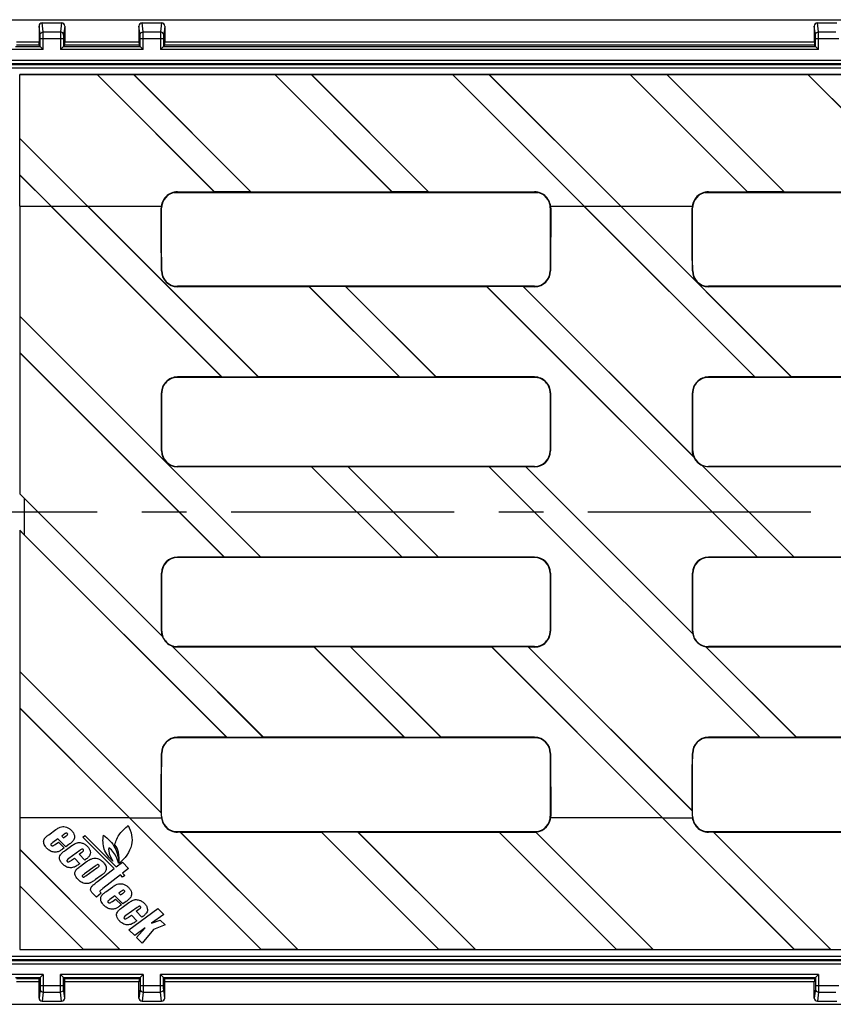
# Model space of a CAD drawing. Units: millimetres. Extents: x 0 to 1680, y 0 to 1188.
# Drawn here: x 620 to 746, y 575 to 728 of the extents above; entities that cross this region are included whole.
import ezdxf

# ---------------------------------------------------------------- set-up
doc = ezdxf.new("R2010")
doc.units = ezdxf.units.MM
doc.header["$LTSCALE"] = 92.4
doc.linetypes.add('CENTER', pattern=[0.6, 0.375, -0.075, 0.075, -0.075])
doc.layers.get('0').update_dxf_attribs({"linetype": 'CONTINUOUS'})
doc.layers.add('02___PRT_ALL_AXES', color=7, linetype='CONTINUOUS')
doc.layers.add('06___PRT_ALL_SURFS', color=7, linetype='CONTINUOUS')

msp = doc.modelspace()

# ---------------------------------------------------------------- linework, layer by layer
at = {"color": 7, "linetype": 'Continuous'}
for p, q in [((120.13, 728), (1118.8, 728)), ((622.97, 727.02), (622.97, 724.52)), ((623.47, 727.52), (626.47, 727.52)), ((626.97, 727.02), (626.97, 724.52)), ((638.5, 727.02), (638.5, 724.52)), ((639, 727.52), (642, 727.52)), ((642.5, 727.02), (642.5, 724.52)), ((743.43, 727.02), (743.43, 724.52)), ((743.93, 727.52), (746.93, 727.52)), ((619.3, 723.85), (623.14, 723.85)), ((622.97, 724.02), (619.46, 724.02)), ((623.14, 723.85), (622.97, 724.02)), ((623.14, 723.85), (623.14, 725.1)), ((623.64, 723.35), (623.14, 723.85)), ((626.8, 723.85), (626.3, 723.35)), ((626.8, 725.1), (626.8, 723.85)), ((626.8, 723.85), (626.96, 724.02)), ((626.8, 723.85), (638.67, 723.85)), ((638.51, 724.02), (626.96, 724.02)), ((638.67, 723.85), (638.51, 724.02)), ((638.67, 723.85), (638.67, 725.1)), ((639.17, 723.35), (638.67, 723.85)), ((642.33, 723.85), (641.83, 723.35)), ((642.33, 725.1), (642.33, 723.85)), ((642.33, 723.85), (642.5, 724.02)), ((642.33, 723.85), (743.6, 723.85)), ((743.44, 724.02), (642.5, 724.02)), ((743.6, 723.85), (743.44, 724.02)), ((743.6, 723.85), (743.6, 725.1)), ((744.1, 723.35), (743.6, 723.85)), ((120.24, 721.19), (1118.69, 721.19)), ((398.19, 721.03), (840.74, 721.03)), ((619.97, 719.5), (620.01, 719.46)), ((619.97, 719.5), (1116.05, 719.5)), ((620.01, 709.53), (620.01, 719.46)), ((631.99, 719.46), (620.01, 719.46)), ((632, 719.48), (631.99, 719.46)), ((650.2, 701.25), (631.99, 719.46)), ((637.65, 719.48), (632, 719.48)), ((650.24, 701.24), (632, 719.48)), ((637.69, 719.46), (637.65, 719.48)), ((655.89, 701.24), (637.65, 719.48)), ((659.6, 719.46), (637.69, 719.46)), ((655.9, 701.25), (637.69, 719.46)), ((659.61, 719.48), (659.6, 719.46)), ((677.81, 701.25), (659.6, 719.46)), ((665.27, 719.48), (659.61, 719.48)), ((677.85, 701.24), (659.61, 719.48)), ((665.3, 719.46), (665.27, 719.48)), ((683.5, 701.24), (665.27, 719.48)), ((687.21, 719.46), (665.3, 719.46)), ((683.51, 701.25), (665.3, 719.46)), ((687.22, 719.48), (687.21, 719.46)), ((707.67, 699), (687.21, 719.46)), ((692.88, 719.48), (687.22, 719.48)), ((707.69, 699), (687.22, 719.48)), ((692.91, 719.46), (692.88, 719.48)), ((713.35, 699), (692.88, 719.48)), ((714.82, 719.46), (692.91, 719.46)), ((713.36, 699.01), (692.91, 719.46)), ((714.83, 719.48), (714.82, 719.46)), ((733.03, 701.25), (714.82, 719.46)), ((720.49, 719.48), (714.83, 719.48)), ((733.07, 701.24), (714.83, 719.48)), ((720.52, 719.46), (720.49, 719.48)), ((738.73, 701.24), (720.49, 719.48)), ((742.44, 719.46), (720.52, 719.46)), ((738.73, 701.25), (720.52, 719.46)), ((742.44, 719.48), (742.44, 719.46)), ((748.1, 719.48), (742.44, 719.48)), ((760.68, 701.24), (742.44, 719.48)), ((760.65, 701.25), (742.44, 719.46)), ((620.01, 709.53), (619.99, 709.53)), ((619.99, 703.87), (619.99, 709.53)), ((630.52, 699), (619.99, 709.53)), ((630.53, 699.01), (620.01, 709.53)), ((619.99, 703.87), (620.01, 703.84)), ((624.86, 699), (619.99, 703.87)), ((620.01, 699), (620.01, 703.84)), ((624.84, 699), (620.01, 703.84)), ((644.47, 701.25), (650.2, 701.25)), ((644.47, 701.2), (699.97, 701.2)), ((650.24, 701.24), (650.2, 701.25)), ((655.89, 701.24), (650.24, 701.24)), ((655.9, 701.25), (655.89, 701.24)), ((655.9, 701.25), (677.81, 701.25)), ((677.85, 701.24), (677.81, 701.25)), ((683.5, 701.24), (677.85, 701.24)), ((683.51, 701.25), (683.5, 701.24)), ((683.51, 701.25), (699.97, 701.25)), ((726.97, 701.25), (733.03, 701.25)), ((726.97, 701.2), (779.97, 701.2)), ((733.07, 701.24), (733.03, 701.25)), ((738.73, 701.24), (733.07, 701.24)), ((738.73, 701.25), (738.73, 701.24)), ((738.73, 701.25), (760.65, 701.25)), ((620.01, 699), (624.84, 699)), ((624.85, 698.99), (651.36, 672.48)), ((624.86, 699), (651.4, 672.47)), ((630.52, 699), (657.05, 672.47)), ((630.54, 699), (641.98, 699)), ((630.54, 699), (657.06, 672.48)), ((702.45, 699), (707.67, 699)), ((707.68, 698.99), (734.19, 672.48)), ((707.69, 699), (734.23, 672.47)), ((713.35, 699), (739.89, 672.47)), ((713.37, 699), (724.48, 699)), ((713.37, 699), (739.89, 672.48)), ((699.97, 686.57), (644.47, 686.57)), ((664.94, 686.51), (644.47, 686.51)), ((664.95, 686.53), (664.94, 686.51)), ((664.94, 686.51), (678.97, 672.48)), ((670.6, 686.53), (664.95, 686.53)), ((664.95, 686.53), (679.01, 672.47)), ((670.64, 686.51), (670.6, 686.53)), ((670.6, 686.53), (684.66, 672.47)), ((692.55, 686.51), (670.64, 686.51)), ((670.64, 686.51), (684.67, 672.48)), ((692.56, 686.53), (692.55, 686.51)), ((692.55, 686.51), (734.59, 644.48)), ((698.21, 686.53), (692.56, 686.53)), ((692.56, 686.53), (734.62, 644.46)), ((698.25, 686.51), (698.21, 686.53)), ((698.21, 686.53), (724.7, 660.04)), ((699.97, 686.51), (698.25, 686.51)), ((698.25, 686.51), (724.66, 660.1)), ((779.97, 686.57), (726.97, 686.57)), ((747.77, 686.51), (726.97, 686.51)), ((619.99, 681.94), (619.98, 681.93)), ((619.98, 681.93), (657.45, 644.46)), ((619.99, 681.94), (657.45, 644.48)), ((619.97, 676.28), (619.99, 676.24)), ((619.97, 676.28), (651.79, 644.46)), ((619.99, 676.24), (651.75, 644.48)), ((651.36, 672.48), (644.47, 672.48)), ((699.97, 672.42), (644.47, 672.42)), ((651.36, 672.48), (651.4, 672.47)), ((657.05, 672.47), (651.4, 672.47)), ((657.05, 672.47), (657.06, 672.48)), ((678.97, 672.48), (657.06, 672.48)), ((678.97, 672.48), (679.01, 672.47)), ((684.66, 672.47), (679.01, 672.47)), ((684.66, 672.47), (684.67, 672.48)), ((699.97, 672.48), (684.67, 672.48)), ((734.19, 672.48), (726.97, 672.48)), ((779.97, 672.42), (726.97, 672.42)), ((734.19, 672.48), (734.23, 672.47)), ((739.89, 672.47), (734.23, 672.47)), ((761.81, 672.48), (739.89, 672.48)), ((739.89, 672.47), (739.89, 672.48)), ((699.97, 658.58), (644.47, 658.58)), ((665.31, 658.53), (644.47, 658.53)), ((665.32, 658.54), (665.31, 658.53)), ((665.31, 658.53), (679.37, 644.48)), ((670.98, 658.54), (665.32, 658.54)), ((665.32, 658.54), (679.4, 644.46)), ((671.01, 658.53), (670.98, 658.54)), ((670.98, 658.54), (685.06, 644.46)), ((692.93, 658.53), (671.01, 658.53)), ((671.01, 658.53), (685.06, 644.48)), ((692.93, 658.54), (692.93, 658.53)), ((698.59, 658.54), (692.93, 658.54)), ((692.93, 658.54), (735, 616.47)), ((692.93, 658.53), (734.96, 616.49)), ((698.62, 658.53), (698.59, 658.54)), ((698.59, 658.54), (724.54, 632.59)), ((699.97, 658.53), (698.62, 658.53)), ((698.62, 658.53), (724.52, 632.64)), ((726, 658.74), (740.28, 644.46)), ((726.07, 658.7), (740.29, 644.48)), ((779.97, 658.58), (726.97, 658.58)), ((748.15, 658.53), (726.97, 658.53)), ((619.98, 654.34), (619.97, 654.33)), ((619.97, 654.33), (620.72, 653.58)), ((619.98, 654.34), (642.12, 632.2)), ((620.72, 653.58), (620.72, 653.58)), ((620.72, 653.58), (642.16, 632.14)), ((620.72, 647.92), (619.97, 648.67)), ((619.97, 648.67), (619.98, 648.64)), ((619.98, 648.64), (652.13, 616.49)), ((620.72, 647.92), (620.72, 647.92)), ((620.72, 647.92), (652.17, 616.47)), ((651.75, 644.48), (644.47, 644.48)), ((699.97, 644.42), (644.47, 644.42)), ((651.75, 644.48), (651.79, 644.46)), ((657.45, 644.46), (651.79, 644.46)), ((657.45, 644.46), (657.45, 644.48)), ((679.37, 644.48), (657.45, 644.48)), ((679.37, 644.48), (679.4, 644.46)), ((685.06, 644.46), (679.4, 644.46)), ((685.06, 644.46), (685.06, 644.48)), ((699.97, 644.48), (685.06, 644.48)), ((734.59, 644.48), (726.97, 644.48)), ((779.97, 644.42), (726.97, 644.42)), ((734.59, 644.48), (734.62, 644.46)), ((740.28, 644.46), (734.62, 644.46)), ((740.28, 644.46), (740.29, 644.48)), ((762.2, 644.48), (740.29, 644.48)), ((643.6, 630.69), (657.82, 616.47)), ((643.66, 630.66), (657.83, 616.49)), ((699.97, 630.58), (644.47, 630.58)), ((665.71, 630.52), (644.47, 630.52)), ((665.71, 630.54), (665.71, 630.52)), ((671.37, 630.54), (665.71, 630.54)), ((665.71, 630.54), (679.78, 616.47)), ((665.71, 630.52), (679.74, 616.49)), ((671.41, 630.52), (671.37, 630.54)), ((671.37, 630.54), (685.43, 616.47)), ((693.32, 630.52), (671.41, 630.52)), ((671.41, 630.52), (685.44, 616.49)), ((693.33, 630.54), (693.32, 630.52)), ((693.32, 630.52), (719.84, 604)), ((698.98, 630.54), (693.33, 630.54)), ((693.33, 630.54), (719.86, 604)), ((699.02, 630.52), (698.98, 630.54)), ((698.98, 630.54), (724.48, 605.04)), ((699.97, 630.52), (699.02, 630.52)), ((699.02, 630.52), (724.47, 605.07)), ((726.56, 630.57), (740.66, 616.47)), ((726.6, 630.55), (740.66, 616.49)), ((779.97, 630.58), (726.97, 630.58)), ((748.54, 630.52), (726.97, 630.52)), ((619.99, 626.72), (619.97, 626.71)), ((619.97, 626.71), (641.98, 604.7)), ((619.99, 626.72), (641.97, 604.74)), ((619.98, 621.05), (619.99, 621.02)), ((619.98, 621.05), (637.03, 604)), ((619.99, 621.02), (637.01, 604)), ((652.13, 616.49), (644.47, 616.49)), ((699.97, 616.43), (644.47, 616.43)), ((652.13, 616.49), (652.17, 616.47)), ((657.82, 616.47), (652.17, 616.47)), ((657.82, 616.47), (657.83, 616.49)), ((679.74, 616.49), (657.83, 616.49)), ((679.74, 616.49), (679.78, 616.47)), ((685.43, 616.47), (679.78, 616.47)), ((685.43, 616.47), (685.44, 616.49)), ((699.97, 616.49), (685.44, 616.49)), ((734.96, 616.49), (726.97, 616.49)), ((779.97, 616.43), (726.97, 616.43)), ((734.96, 616.49), (735, 616.47)), ((740.66, 616.47), (735, 616.47)), ((762.57, 616.49), (740.66, 616.49)), ((740.66, 616.47), (740.66, 616.49)), ((641.98, 604.7), (641.97, 604.74)), ((724.48, 605.04), (724.47, 605.07)), ((620.01, 604), (620.01, 599.09)), ((637.01, 604), (620.01, 604)), ((657.47, 583.54), (637.02, 603.99)), ((637.03, 604), (641.99, 604)), ((657.5, 583.53), (637.03, 604)), ((719.84, 604), (702.45, 604)), ((740.3, 583.54), (719.85, 603.99)), ((719.86, 604), (724.49, 604)), ((740.34, 583.53), (719.86, 604)), ((624.5, 601.36), (625.58, 602.14)), ((626.77, 601.35), (626.5, 601.15)), ((644.47, 601.81), (699.97, 601.81)), ((644.92, 601.77), (644.47, 601.77)), ((644.96, 601.75), (644.92, 601.77)), ((663.16, 583.53), (644.92, 601.77)), ((644.96, 601.75), (666.87, 601.75)), ((663.17, 583.54), (644.96, 601.75)), ((672.53, 601.77), (666.87, 601.77)), ((685.11, 583.53), (666.87, 601.77)), ((666.87, 601.77), (666.87, 601.75)), ((685.08, 583.54), (666.87, 601.75)), ((672.57, 601.75), (672.53, 601.77)), ((690.77, 583.53), (672.53, 601.77)), ((672.57, 601.75), (694.48, 601.75)), ((690.78, 583.54), (672.57, 601.75)), ((694.49, 601.77), (694.48, 601.75)), ((712.69, 583.54), (694.48, 601.75)), ((694.49, 601.77), (699.97, 601.77)), ((712.72, 583.53), (694.49, 601.77)), ((718.38, 583.53), (700.14, 601.77)), ((718.39, 583.54), (700.17, 601.76)), ((726.97, 601.81), (779.97, 601.81)), ((727.75, 601.77), (726.97, 601.77)), ((727.79, 601.75), (727.75, 601.77)), ((745.99, 583.53), (727.75, 601.77)), ((727.79, 601.75), (749.7, 601.75)), ((746, 583.54), (727.79, 601.75)), ((625.9, 600.72), (625.1, 600.14)), ((625.5, 599.86), (625.99, 600.21)), ((627.14, 599.48), (625.9, 600.72)), ((625.99, 600.21), (626.9, 599.3)), ((626.5, 601.15), (626.78, 600.87)), ((626.78, 600.87), (627.05, 601.07)), ((627.63, 599.83), (627.14, 599.48)), ((629.76, 600.96), (630.09, 601.21)), ((634.65, 596.09), (629.76, 600.96)), ((630.09, 601.21), (634.98, 596.34)), ((620.01, 599.09), (619.99, 599.08)), ((619.99, 599.08), (619.99, 593.43)), ((635.55, 583.53), (619.99, 599.08)), ((635.55, 583.54), (620.01, 599.09)), ((626.9, 599.3), (626.63, 599.11)), ((627.03, 598.91), (628.08, 599.66)), ((629.33, 598.91), (627.59, 597.66)), ((629.19, 598.32), (629.62, 598.63)), ((630.1, 597.42), (629.19, 598.32)), ((628.02, 597.39), (628.46, 597.71)), ((628.46, 597.71), (629.32, 596.85)), ((629.42, 596.49), (630.37, 597.17)), ((634.98, 596.34), (635.93, 597.07)), ((635.93, 597.07), (636.89, 596.11)), ((631.69, 596.47), (630.02, 595.27)), ((630.26, 594.96), (631.97, 596.19)), ((632.07, 594.08), (634.65, 596.09)), ((636.89, 596.11), (635.95, 595.37)), ((635.95, 595.37), (636.28, 595.04)), ((632.65, 595.03), (631.74, 594.37)), ((635.61, 595.11), (632.9, 593)), ((635.94, 594.77), (635.61, 595.11)), ((636.28, 595.04), (635.94, 594.77)), ((629.89, 583.53), (619.99, 593.43)), ((619.99, 593.43), (620.01, 593.39)), ((629.86, 583.54), (620.01, 593.39)), ((620.01, 593.39), (620.01, 583.54)), ((632.63, 592.26), (631.88, 591.67)), ((633.36, 592.5), (634.44, 593.27)), ((635.64, 592.48), (635.37, 592.29)), ((635.37, 592.29), (635.65, 592.01)), ((635.65, 592.01), (635.92, 592.2)), ((631.88, 591.67), (631.49, 592.06)), ((634.76, 591.85), (633.96, 591.28)), ((634.37, 591), (634.86, 591.35)), ((636.01, 590.61), (634.76, 591.85)), ((634.86, 591.35), (635.77, 590.44)), ((635.9, 590.04), (636.95, 590.8)), ((636.5, 590.96), (636.01, 590.61)), ((635.77, 590.44), (635.49, 590.24)), ((638.2, 590.05), (636.45, 588.79)), ((636.94, 586.6), (641.43, 589.89)), ((638.06, 589.45), (638.48, 589.76)), ((638.96, 588.55), (638.06, 589.45)), ((641.43, 589.89), (642.35, 588.97)), ((636.88, 588.53), (637.33, 588.84)), ((637.33, 588.84), (638.18, 587.99)), ((642.35, 588.97), (640.46, 587.59)), ((640.46, 587.59), (641.82, 588.1)), ((641.82, 588.1), (642.59, 587.33)), ((637.86, 585.69), (636.94, 586.6)), ((639.46, 586.86), (637.86, 585.69)), ((638.14, 585.4), (639.46, 586.86)), ((640.75, 586.62), (639.02, 584.52)), ((642.59, 587.33), (640.75, 586.62)), ((639.02, 584.52), (638.14, 585.4)), ((619.97, 583.5), (620.01, 583.54)), ((619.97, 583.5), (1116.05, 583.5)), ((620.01, 583.54), (629.86, 583.54)), ((629.89, 583.53), (629.86, 583.54)), ((635.55, 583.53), (629.89, 583.53)), ((635.55, 583.54), (657.47, 583.54)), ((635.55, 583.54), (635.55, 583.53)), ((657.5, 583.53), (657.47, 583.54)), ((663.16, 583.53), (657.5, 583.53)), ((663.17, 583.54), (663.16, 583.53)), ((663.17, 583.54), (685.08, 583.54)), ((685.11, 583.53), (685.08, 583.54)), ((690.77, 583.53), (685.11, 583.53)), ((690.78, 583.54), (690.77, 583.53)), ((690.78, 583.54), (712.69, 583.54)), ((712.72, 583.53), (712.69, 583.54)), ((718.38, 583.53), (712.72, 583.53)), ((718.39, 583.54), (718.38, 583.53)), ((718.39, 583.54), (740.3, 583.54)), ((740.34, 583.53), (740.3, 583.54)), ((745.99, 583.53), (740.34, 583.53)), ((746, 583.54), (745.99, 583.53)), ((746, 583.54), (767.91, 583.54))]:
    msp.add_line(p, q, dxfattribs=at)
at = {"color": 9, "linetype": 'Continuous'}
for p, q in [((623.13, 725.59), (622.97, 727.02)), ((623.63, 726.09), (623.47, 727.52)), ((626.47, 727.52), (626.3, 726.09)), ((626.97, 727.02), (626.8, 725.59)), ((638.67, 725.59), (638.5, 727.02)), ((639.17, 726.09), (639, 727.52)), ((642, 727.52), (641.84, 726.09)), ((642.5, 727.02), (642.34, 725.59)), ((743.6, 725.59), (743.43, 727.02)), ((744.1, 726.09), (743.93, 727.52)), ((623.63, 726.09), (626.3, 726.09)), ((639.17, 726.09), (641.84, 726.09)), ((744.1, 726.09), (746.77, 726.09)), ((622.97, 724.52), (619.47, 724.52)), ((623.14, 725.1), (626.8, 725.1)), ((623.64, 723.35), (623.64, 725.1)), ((626.3, 725.1), (626.3, 723.35)), ((638.5, 724.52), (626.97, 724.52)), ((638.67, 725.1), (642.33, 725.1)), ((639.17, 723.35), (639.17, 725.1)), ((641.83, 725.1), (641.83, 723.35)), ((743.43, 724.52), (642.5, 724.52)), ((743.6, 725.1), (747.26, 725.1)), ((744.1, 723.35), (744.1, 725.1)), ((623.64, 723.35), (618.8, 723.35)), ((639.17, 723.35), (626.3, 723.35)), ((744.1, 723.35), (641.83, 723.35)), ((120.25, 721.69), (1118.68, 721.69)), ((398.49, 720.53), (840.44, 720.53)), ((643.99, 701.15), (700.45, 701.15)), ((644.47, 701.25), (644.47, 701.2)), ((699.97, 701.25), (699.97, 701.2)), ((726.49, 701.15), (780.45, 701.15)), ((726.97, 701.25), (726.97, 701.2)), ((641.97, 698.75), (642.02, 698.75)), ((702.47, 698.75), (702.41, 698.75)), ((724.47, 698.75), (724.52, 698.75)), ((641.98, 689), (642.03, 689)), ((702.46, 689), (702.4, 689)), ((724.48, 689), (724.53, 689)), ((644.47, 686.51), (644.47, 686.57)), ((699.97, 686.51), (699.97, 686.57)), ((726.97, 686.51), (726.97, 686.57)), ((644.47, 672.48), (644.47, 672.42)), ((699.97, 672.48), (699.97, 672.42)), ((726.97, 672.48), (726.97, 672.42)), ((641.99, 670), (642.04, 670)), ((702.44, 670), (702.39, 670)), ((724.49, 670), (724.54, 670)), ((641.99, 661), (642.05, 661)), ((702.44, 661), (702.39, 661)), ((724.49, 661), (724.55, 661)), ((644.47, 658.53), (644.47, 658.58)), ((699.97, 658.53), (699.97, 658.58)), ((726.97, 658.53), (726.97, 658.58)), ((644.47, 644.48), (644.47, 644.42)), ((699.97, 644.48), (699.97, 644.42)), ((726.97, 644.48), (726.97, 644.42)), ((641.99, 642), (642.05, 642)), ((702.44, 642), (702.39, 642)), ((724.49, 642), (724.55, 642)), ((641.99, 633), (642.04, 633)), ((702.44, 633), (702.39, 633)), ((724.49, 633), (724.54, 633)), ((644.47, 630.52), (644.47, 630.58)), ((699.97, 630.52), (699.97, 630.58)), ((726.97, 630.52), (726.97, 630.58)), ((644.47, 616.49), (644.47, 616.43)), ((699.97, 616.49), (699.97, 616.43)), ((726.97, 616.49), (726.97, 616.43)), ((641.98, 614), (642.03, 614)), ((702.46, 614), (702.4, 614)), ((724.48, 614), (724.53, 614)), ((641.98, 604.25), (642.02, 604.25)), ((702.47, 604.25), (702.41, 604.25)), ((724.48, 604.25), (724.52, 604.25)), ((644.47, 601.77), (644.47, 601.81)), ((699.97, 601.77), (699.97, 601.81)), ((726.97, 601.77), (726.97, 601.81))]:
    msp.add_line(p, q, dxfattribs=at)
at = {"color": 7, "linetype": 'Continuous'}
for centre, radius, start, end in [((644.47, 698.75), 2.5, 90, 180.0613), ((644.47, 698.75), 2.44, 90, 167.0936), ((699.97, 698.75), 2.5, 359.9387, 90), ((699.97, 698.75), 2.44, 12.9064, 90), ((726.97, 698.75), 2.5, 90, 180.0613), ((726.97, 698.75), 2.44, 90, 167.0936), ((644.47, 698.75), 2.45, 167.1755, 180.0419), ((699.96, 698.75), 2.45, 359.9581, 12.8245), ((726.97, 698.75), 2.45, 167.1755, 180.0419), ((644.47, 689), 2.49, 180.0492, 269.999), ((644.47, 689), 2.43, 180.0486, 269.999), ((699.97, 689), 2.49, 270.001, 359.9508), ((699.97, 689), 2.43, 270.001, 359.9514), ((726.97, 689), 2.49, 180.0492, 269.999), ((726.97, 689), 2.43, 180.0486, 269.999), ((644.47, 670), 2.48, 90.001, 180.0252), ((644.47, 670), 2.42, 90.0009, 180.0249), ((699.97, 670), 2.48, 359.9748, 89.999), ((699.97, 670), 2.42, 359.9751, 89.9991), ((726.97, 670), 2.48, 90.001, 180.0252), ((726.97, 670), 2.42, 90.0009, 180.0249), ((644.47, 661), 2.47, 180.0119, 269.999), ((644.47, 661), 2.42, 180.0118, 269.9991), ((699.97, 661), 2.47, 270.001, 359.9881), ((699.97, 661), 2.42, 270.0009, 359.9882), ((726.97, 661), 2.42, 180.0118, 269.9991), ((728.87, 662.86), 5.03, 213.1753, 214.0299), ((726.97, 661), 2.46, 203.0633, 246.9367), ((728.82, 662.91), 5.03, 235.9706, 236.8253), ((644.47, 642), 2.47, 90.001, 179.9881), ((644.47, 642), 2.42, 90.0009, 179.9882), ((699.97, 642), 2.47, 0.0119, 89.999), ((699.97, 642), 2.42, 0.0118, 89.9991), ((726.97, 642), 2.47, 90.001, 179.9881), ((726.97, 642), 2.42, 90.0009, 179.9882), ((644.48, 633), 2.49, 180.0402, 198.9004), ((644.47, 633), 2.42, 179.9751, 269.9991), ((646.42, 634.88), 5.06, 211.9851, 212.7525), ((644.47, 633), 2.46, 200.4999, 249.5002), ((699.97, 633), 2.48, 270.001, 0.0252), ((699.97, 633), 2.42, 270.0009, 0.0249), ((726.97, 633), 2.48, 179.9813, 188.4599), ((729.16, 634.97), 5.19, 206.736, 207.2654), ((726.97, 633), 2.42, 179.9751, 269.9991), ((726.97, 633), 2.46, 189.5242, 260.4759), ((646.34, 634.95), 5.07, 237.2459, 238.0131), ((644.47, 633.02), 2.49, 251.1, 269.9355), ((728.94, 635.19), 5.2, 242.7312, 243.2604), ((726.97, 633), 2.48, 261.5413, 269.9942), ((644.47, 614), 2.49, 90.001, 179.9508), ((644.47, 614), 2.43, 90.001, 179.9514), ((699.97, 614), 2.49, 0.0492, 89.999), ((699.97, 614), 2.43, 0.0486, 89.999), ((726.97, 614), 2.49, 90.001, 179.9508), ((726.97, 614), 2.43, 90.001, 179.9514), ((644.47, 604.25), 2.49, 179.9388, 270), ((644.47, 604.25), 2.45, 179.9581, 192.8245), ((644.47, 604.25), 2.44, 192.9064, 270), ((699.97, 604.25), 2.44, 270, 347.0936), ((699.97, 604.25), 2.5, 274.6608, 0.0613), ((699.96, 604.25), 2.45, 347.1755, 0.0419), ((726.97, 604.25), 2.49, 179.9388, 270), ((726.97, 604.25), 2.45, 179.9581, 192.8245), ((726.97, 604.25), 2.44, 192.9064, 270), ((699.97, 604.25), 2.49, 270, 273.9175), ((702.06, 606.91), 5.48, 249.459, 249.8307)]:
    msp.add_arc(centre, radius, start, end, dxfattribs=at)
for centre, major_axis, ratio, start_param, end_param in [((623.47, 727.02), (-0.058, 0.498), 0.997162, -0.115511, 1.454632), ((626.47, 727.02), (0.058, 0.498), 0.997162, -1.454632, 0.115511), ((639, 727.02), (-0.058, 0.498), 0.997162, -0.115511, 1.454632), ((642, 727.02), (0.058, 0.498), 0.997162, -1.454632, 0.115511), ((743.93, 727.02), (-0.058, 0.498), 0.997162, -0.115511, 1.454632), ((622.97, 724.52), (0, 0.5), 0.008727, -4.712389, -3.150319), ((626.96, 724.52), (0, 0.5), 0.008727, -3.132866, -1.570796), ((638.51, 724.52), (0, 0.5), 0.008727, -4.712389, -3.150319), ((642.5, 724.52), (0, 0.5), 0.008727, -3.132866, -1.570796), ((743.44, 724.52), (0, 0.5), 0.008727, -4.712389, -3.150319), ((623.28, 651.5), (0, 377.54), 0.008727, 1.444648, 1.49009), ((638.7, 651.5), (0, 377.54), 0.008727, -1.471305, -1.445315), ((638.71, 651.5), (0, 382.24), 0.008727, -1.472532, -1.446866), ((705.72, 651.5), (0, 382.24), 0.008727, 1.446866, 1.472532), ((705.74, 651.5), (0, 377.54), 0.008727, 1.445315, 1.471305), ((721.2, 651.5), (0, 377.54), 0.008727, -1.471305, -1.445315), ((721.21, 651.5), (0, 382.24), 0.008727, -1.472532, -1.446866), ((623.26, 651.5), (0, 377.54), 0.008727, 1.490107, 1.505121), ((623.28, 651.5), (0, 377.54), 0.008727, 1.505216, 1.563284), ((638.7, 651.5), (0, 377.54), 0.008727, -1.545631, -1.521775), ((638.71, 651.5), (0, 382.24), 0.008727, -1.54594, -1.522378), ((705.72, 651.5), (0, 382.24), 0.008727, 1.522378, 1.54594), ((705.74, 651.5), (0, 377.54), 0.008727, 1.521775, 1.545631), ((721.2, 651.5), (0, 377.54), 0.008727, -1.545631, -1.521775), ((721.21, 651.5), (0, 382.24), 0.008727, -1.54594, -1.522378), ((617.42, 651.5), (0, 377.54), 0.008727, -1.580272, -1.565288), ((623.28, 651.5), (0, 377.54), 0.008727, -4.704807, -4.646702), ((638.7, 651.5), (0, 377.54), 0.008727, -1.619817, -1.595962), ((638.71, 651.5), (0, 382.24), 0.008727, -1.619214, -1.595652), ((705.72, 651.5), (0, 382.24), 0.008727, -4.687533, -4.663971), ((705.74, 651.5), (0, 377.54), 0.008727, -4.687223, -4.663368), ((721.2, 651.5), (0, 377.54), 0.008727, -1.619817, -1.595962), ((721.21, 651.5), (0, 382.24), 0.008727, -1.619214, -1.595652), ((623.26, 651.5), (0, 377.54), 0.008727, -4.646686, -4.631652), ((623.28, 651.5), (0, 377.54), 0.008727, -4.631557, -4.58624), ((638.7, 651.5), (0, 377.54), 0.008727, -1.694973, -1.670288), ((638.71, 651.5), (0, 382.24), 0.008727, -1.694727, -1.66906), ((705.72, 651.5), (0, 382.24), 0.008727, -4.614125, -4.588459), ((705.74, 651.5), (0, 377.54), 0.008727, -4.612898, -4.586908), ((721.2, 651.5), (0, 377.54), 0.008727, -1.694086, -1.670288), ((721.21, 651.5), (0, 382.24), 0.008727, -1.694727, -1.66906), ((638.71, 651.5), (0, 377.54), 0.008727, -1.696278, -1.695069), ((721.21, 651.5), (0, 377.54), 0.008727, -1.696278, -1.694181)]:
    msp.add_ellipse(centre, major_axis=major_axis, ratio=ratio, start_param=start_param, end_param=end_param, dxfattribs=at)
at = {"color": 9, "linetype": 'Continuous'}
for points, knots in [([(623.13, 725.59), (623.13, 725.72), (623.24, 725.99), (623.51, 726.09), (623.63, 726.09)], [0, 0, 0, 0, 0.499511, 1, 1, 1, 1]), ([(623.14, 725.1), (623.14, 725.21), (623.14, 725.36), (623.13, 725.53), (623.13, 725.58), (623.13, 725.59)], [0, 0, 0, 0, 0.68202, 0.903437, 1, 1, 1, 1]), ([(623.64, 725.1), (623.64, 725.32), (623.64, 725.62), (623.63, 725.96), (623.63, 726.06), (623.63, 726.09)], [0, 0, 0, 0, 0.68205, 0.903468, 1, 1, 1, 1]), ([(626.3, 726.09), (626.3, 726.06), (626.3, 725.96), (626.3, 725.62), (626.3, 725.32), (626.3, 725.1)], [0, 0, 0, 0, 0.096532, 0.31795, 1, 1, 1, 1]), ([(626.8, 725.59), (626.8, 725.72), (626.69, 725.99), (626.43, 726.09), (626.3, 726.09)], [0, 0, 0, 0, 0.499511, 1, 1, 1, 1]), ([(626.8, 725.59), (626.8, 725.58), (626.8, 725.53), (626.8, 725.36), (626.8, 725.21), (626.8, 725.1)], [0, 0, 0, 0, 0.096563, 0.31798, 1, 1, 1, 1]), ([(638.67, 725.59), (638.67, 725.72), (638.77, 725.99), (639.04, 726.09), (639.17, 726.09)], [0, 0, 0, 0, 0.499511, 1, 1, 1, 1]), ([(638.67, 725.1), (638.67, 725.21), (638.67, 725.36), (638.67, 725.53), (638.67, 725.58), (638.67, 725.59)], [0, 0, 0, 0, 0.68202, 0.903437, 1, 1, 1, 1]), ([(639.17, 725.1), (639.17, 725.32), (639.17, 725.62), (639.17, 725.96), (639.17, 726.06), (639.17, 726.09)], [0, 0, 0, 0, 0.68205, 0.903468, 1, 1, 1, 1]), ([(641.84, 726.09), (641.83, 726.06), (641.83, 725.96), (641.83, 725.62), (641.83, 725.32), (641.83, 725.1)], [0, 0, 0, 0, 0.096532, 0.31795, 1, 1, 1, 1]), ([(642.34, 725.59), (642.34, 725.72), (642.23, 725.99), (641.96, 726.09), (641.84, 726.09)], [0, 0, 0, 0, 0.499511, 1, 1, 1, 1]), ([(642.34, 725.59), (642.33, 725.58), (642.33, 725.53), (642.33, 725.36), (642.33, 725.21), (642.33, 725.1)], [0, 0, 0, 0, 0.096563, 0.31798, 1, 1, 1, 1]), ([(743.6, 725.59), (743.6, 725.72), (743.7, 725.99), (743.97, 726.09), (744.1, 726.09)], [0, 0, 0, 0, 0.499511, 1, 1, 1, 1]), ([(743.6, 725.1), (743.6, 725.21), (743.6, 725.36), (743.6, 725.53), (743.6, 725.58), (743.6, 725.59)], [0, 0, 0, 0, 0.68202, 0.903437, 1, 1, 1, 1]), ([(744.1, 725.1), (744.1, 725.32), (744.1, 725.62), (744.1, 725.96), (744.1, 726.06), (744.1, 726.09)], [0, 0, 0, 0, 0.68205, 0.903468, 1, 1, 1, 1])]:
    msp.add_open_spline(points, degree=3, knots=knots, dxfattribs=at)
at = {"color": 7, "linetype": 'Continuous'}
for points in [[(724.66, 660.1), (724.55, 660.39), (724.49, 660.7), (724.49, 661)], [(726.97, 658.53), (726.66, 658.53), (726.35, 658.59), (726.07, 658.7)]]:
    msp.add_open_spline(points, degree=3, dxfattribs=at)
for points, knots in [([(626.06, 598.76), (625.98, 598.73), (625.8, 598.68), (625.49, 598.64), (625.16, 598.66), (624.83, 598.76), (624.57, 598.91), (624.37, 599.07), (624.21, 599.21), (624.07, 599.36), (623.92, 599.56), (623.78, 599.81), (623.68, 600.11), (623.69, 600.39), (623.76, 600.6), (623.84, 600.76), (623.92, 600.87), (624.02, 600.98), (624.21, 601.15), (624.38, 601.28), (624.5, 601.36)], [0, 0, 0, 0, 0.056605, 0.124643, 0.197364, 0.269456, 0.346911, 0.389839, 0.43597, 0.480685, 0.522394, 0.598275, 0.664333, 0.722682, 0.778429, 0.806123, 0.834201, 0.865884, 0.903949, 1, 1, 1, 1]), ([(625.58, 602.14), (625.73, 602.25), (626, 602.42), (626.43, 602.6), (626.86, 602.63), (627.26, 602.54), (627.65, 602.34), (627.88, 602.15), (627.99, 602.05)], [0, 0, 0, 0, 0.203144, 0.368839, 0.517224, 0.670749, 0.831911, 1, 1, 1, 1]), ([(627.38, 601.53), (627.35, 601.56), (627.3, 601.59), (627.23, 601.61), (627.17, 601.6), (627.11, 601.57), (626.97, 601.49), (626.86, 601.41), (626.77, 601.35)], [0, 0, 0, 0, 0.171691, 0.24247, 0.311267, 0.406706, 0.552622, 1, 1, 1, 1]), ([(627.05, 601.07), (627.13, 601.13), (627.25, 601.22), (627.39, 601.33), (627.44, 601.45), (627.4, 601.51), (627.38, 601.53)], [0, 0, 0, 0, 0.455729, 0.713772, 0.852286, 1, 1, 1, 1]), ([(627.99, 602.05), (628.11, 601.93), (628.31, 601.68), (628.49, 601.27), (628.51, 600.88), (628.37, 600.5), (628.06, 600.16), (627.79, 599.94), (627.63, 599.83)], [0, 0, 0, 0, 0.191046, 0.34957, 0.488331, 0.621585, 0.783436, 1, 1, 1, 1]), ([(634.76, 599.79), (634.89, 600.4), (635.42, 601.57), (636.35, 602.4), (636.82, 602.77)], [0, 0, 0, 0, 0.513231, 1, 1, 1, 1]), ([(636.82, 602.77), (637.07, 602.31), (637.45, 601.33), (637.43, 599.08), (636.29, 597.65), (635.42, 596.87)], [0, 0, 0, 0, 0.242056, 0.467587, 1, 1, 1, 1]), ([(625.1, 600.14), (625.03, 600.09), (624.93, 600.01), (624.8, 599.9), (624.78, 599.79), (624.83, 599.73), (624.85, 599.71)], [0, 0, 0, 0, 0.433371, 0.678189, 0.823692, 1, 1, 1, 1]), ([(624.85, 599.71), (624.88, 599.68), (624.96, 599.62), (625.12, 599.62), (625.29, 599.72), (625.43, 599.81), (625.5, 599.86)], [0, 0, 0, 0, 0.186218, 0.358609, 0.609896, 1, 1, 1, 1]), ([(628.08, 599.66), (628.16, 599.72), (628.41, 599.89), (628.67, 600.04), (628.88, 600.1)], [0, 0, 0, 0, 0.303398, 1, 1, 1, 1]), ([(628.88, 600.1), (628.93, 600.11), (629.19, 600.16), (629.45, 600.12), (629.65, 600.06)], [0, 0, 0, 0, 0.220316, 1, 1, 1, 1]), ([(629.65, 600.06), (629.8, 600.02), (630.02, 599.92), (630.29, 599.73), (630.48, 599.56), (630.65, 599.37), (630.78, 599.18), (630.88, 598.98), (630.95, 598.73), (630.97, 598.41), (630.85, 598.12), (630.69, 597.92), (630.46, 597.69), (630.25, 597.53), (630.1, 597.42)], [0, 0, 0, 0, 0.131756, 0.20059, 0.272719, 0.343346, 0.408222, 0.468655, 0.526246, 0.630212, 0.72595, 0.779591, 0.842789, 1, 1, 1, 1]), ([(634.46, 597.27), (633.86, 597.75), (632.88, 599), (632.87, 600.56), (632.98, 601.26)], [0, 0, 0, 0, 0.519094, 1, 1, 1, 1]), ([(632.98, 601.26), (633.7, 600.75), (634.95, 599.5), (635.33, 597.76), (635.31, 596.95)], [0, 0, 0, 0, 0.523374, 1, 1, 1, 1]), ([(635.42, 596.87), (635.44, 597.46), (635.43, 598.48), (635.05, 599.47), (634.76, 599.79)], [0, 0, 0, 0, 0.580658, 1, 1, 1, 1]), ([(626.63, 599.11), (626.57, 599.07), (626.39, 598.94), (626.2, 598.83), (626.06, 598.76)], [0, 0, 0, 0, 0.301966, 1, 1, 1, 1]), ([(628.62, 596.4), (628.53, 596.35), (628.33, 596.28), (628, 596.22), (627.65, 596.22), (627.29, 596.32), (627.02, 596.47), (626.81, 596.63), (626.64, 596.79), (626.47, 596.97), (626.29, 597.21), (626.15, 597.52), (626.14, 597.89), (626.29, 598.25), (626.6, 598.58), (626.87, 598.79), (627.03, 598.91)], [0, 0, 0, 0, 0.06236, 0.134171, 0.209367, 0.283673, 0.36228, 0.405032, 0.450673, 0.507392, 0.557575, 0.64138, 0.713466, 0.786212, 0.877165, 1, 1, 1, 1]), ([(629.62, 598.63), (629.68, 598.67), (629.78, 598.75), (629.89, 598.85), (629.92, 598.97), (629.86, 599.05), (629.78, 599.11), (629.65, 599.12), (629.51, 599.03), (629.4, 598.96), (629.33, 598.91)], [0, 0, 0, 0, 0.199094, 0.321696, 0.398819, 0.484369, 0.574496, 0.65674, 0.784857, 1, 1, 1, 1]), ([(633.8, 599.31), (633.78, 599.15), (633.79, 598.42), (634.16, 597.74), (634.46, 597.27)], [0, 0, 0, 0, 0.221846, 1, 1, 1, 1]), ([(635.31, 596.95), (635.24, 597.2), (634.94, 598.08), (634.39, 598.96), (633.8, 599.31)], [0, 0, 0, 0, 0.276508, 1, 1, 1, 1]), ([(627.59, 597.66), (627.49, 597.59), (627.35, 597.49), (627.29, 597.29), (627.36, 597.19), (627.46, 597.12), (627.62, 597.14), (627.8, 597.24), (627.94, 597.33), (628.02, 597.39)], [0, 0, 0, 0, 0.274136, 0.356313, 0.434192, 0.529016, 0.626405, 0.772774, 1, 1, 1, 1]), ([(629.32, 596.85), (629.25, 596.8), (629.02, 596.65), (628.79, 596.49), (628.62, 596.4)], [0, 0, 0, 0, 0.310696, 1, 1, 1, 1]), ([(630.37, 597.17), (630.53, 597.28), (630.81, 597.47), (631.25, 597.67), (631.67, 597.73), (632.1, 597.66), (632.44, 597.51), (632.7, 597.32), (632.88, 597.16), (633.04, 596.99), (633.2, 596.78), (633.34, 596.53), (633.42, 596.22), (633.41, 595.94), (633.32, 595.7), (633.24, 595.56), (633.19, 595.5)], [0, 0, 0, 0, 0.123064, 0.220709, 0.306362, 0.396249, 0.493795, 0.546567, 0.602961, 0.65014, 0.693523, 0.770488, 0.836845, 0.895035, 0.949048, 1, 1, 1, 1]), ([(631.97, 596.19), (632.05, 596.24), (632.16, 596.34), (632.3, 596.44), (632.33, 596.56), (632.27, 596.65), (632.18, 596.71), (632.05, 596.71), (631.89, 596.61), (631.77, 596.53), (631.69, 596.47)], [0, 0, 0, 0, 0.223086, 0.343689, 0.408452, 0.485719, 0.56917, 0.646059, 0.774375, 1, 1, 1, 1]), ([(629.09, 594.34), (628.91, 594.52), (628.68, 594.79), (628.53, 595.2), (628.52, 595.55), (628.66, 595.79), (628.77, 595.93)], [0, 0, 0, 0, 0.416642, 0.575159, 0.714005, 1, 1, 1, 1]), ([(628.77, 595.93), (628.8, 595.97), (629, 596.18), (629.23, 596.35), (629.42, 596.49)], [0, 0, 0, 0, 0.186838, 1, 1, 1, 1]), ([(630.02, 595.27), (629.95, 595.21), (629.84, 595.13), (629.71, 595.02), (629.67, 594.9), (629.74, 594.82), (629.82, 594.76), (629.94, 594.76), (630.09, 594.84), (630.2, 594.91), (630.26, 594.96)], [0, 0, 0, 0, 0.221914, 0.348732, 0.421303, 0.502297, 0.591377, 0.671114, 0.795387, 1, 1, 1, 1]), ([(633.19, 595.5), (633.16, 595.46), (633, 595.29), (632.81, 595.14), (632.65, 595.03)], [0, 0, 0, 0, 0.18516, 1, 1, 1, 1]), ([(631.74, 594.37), (631.6, 594.27), (631.4, 594.13), (631.13, 593.97), (630.98, 593.89), (630.83, 593.83), (630.62, 593.78), (630.35, 593.75), (630.01, 593.78), (629.56, 593.94), (629.27, 594.17), (629.09, 594.34)], [0, 0, 0, 0, 0.180292, 0.250674, 0.308007, 0.359217, 0.411545, 0.522011, 0.635415, 0.750035, 1, 1, 1, 1]), ([(631.06, 592.56), (631.03, 592.61), (630.98, 592.75), (630.99, 592.96), (631.05, 593.13), (631.13, 593.26), (631.21, 593.36), (631.34, 593.48), (631.62, 593.73), (631.88, 593.93), (632.07, 594.08)], [0, 0, 0, 0, 0.097914, 0.202924, 0.31402, 0.370327, 0.428525, 0.509744, 0.63268, 1, 1, 1, 1]), ([(634.44, 593.27), (634.59, 593.38), (634.87, 593.56), (635.3, 593.73), (635.72, 593.77), (636.13, 593.67), (636.52, 593.48), (636.75, 593.29), (636.85, 593.18)], [0, 0, 0, 0, 0.203155, 0.368864, 0.517243, 0.670763, 0.831907, 1, 1, 1, 1]), ([(631.49, 592.06), (631.44, 592.11), (631.29, 592.27), (631.14, 592.43), (631.06, 592.56)], [0, 0, 0, 0, 0.326366, 1, 1, 1, 1]), ([(632.42, 592.57), (632.41, 592.53), (632.49, 592.41), (632.57, 592.32), (632.63, 592.26)], [0, 0, 0, 0, 0.319464, 1, 1, 1, 1]), ([(632.9, 593), (632.78, 592.91), (632.63, 592.77), (632.44, 592.63), (632.42, 592.57)], [0, 0, 0, 0, 0.699493, 1, 1, 1, 1]), ([(634.93, 589.9), (634.85, 589.86), (634.66, 589.81), (634.36, 589.78), (634.03, 589.8), (633.69, 589.9), (633.43, 590.05), (633.23, 590.21), (633.08, 590.35), (632.94, 590.5), (632.78, 590.7), (632.64, 590.94), (632.55, 591.24), (632.55, 591.53), (632.62, 591.74), (632.71, 591.89), (632.79, 592), (632.89, 592.11), (633.08, 592.28), (633.24, 592.41), (633.36, 592.5)], [0, 0, 0, 0, 0.056605, 0.124643, 0.197372, 0.269456, 0.346928, 0.389858, 0.43599, 0.480696, 0.522402, 0.59829, 0.664345, 0.722696, 0.778437, 0.806133, 0.834219, 0.8659, 0.903959, 1, 1, 1, 1]), ([(636.24, 592.66), (636.21, 592.69), (636.17, 592.73), (636.09, 592.74), (636.04, 592.74), (635.97, 592.7), (635.84, 592.62), (635.72, 592.54), (635.64, 592.48)], [0, 0, 0, 0, 0.171602, 0.242407, 0.311282, 0.406666, 0.552587, 1, 1, 1, 1]), ([(635.92, 592.2), (636, 592.26), (636.11, 592.35), (636.26, 592.47), (636.3, 592.58), (636.26, 592.64), (636.24, 592.66)], [0, 0, 0, 0, 0.455703, 0.713802, 0.852278, 1, 1, 1, 1]), ([(636.85, 593.18), (636.97, 593.06), (637.18, 592.82), (637.36, 592.41), (637.38, 592.01), (637.24, 591.64), (636.92, 591.29), (636.66, 591.08), (636.5, 590.96)], [0, 0, 0, 0, 0.191038, 0.349557, 0.488319, 0.621582, 0.783426, 1, 1, 1, 1]), ([(633.96, 591.28), (633.9, 591.23), (633.8, 591.15), (633.67, 591.04), (633.65, 590.92), (633.69, 590.87), (633.72, 590.84)], [0, 0, 0, 0, 0.433329, 0.678186, 0.823721, 1, 1, 1, 1]), ([(633.72, 590.84), (633.75, 590.81), (633.83, 590.76), (633.98, 590.76), (634.16, 590.85), (634.29, 590.94), (634.37, 591)], [0, 0, 0, 0, 0.186265, 0.358607, 0.609935, 1, 1, 1, 1]), ([(636.95, 590.8), (637.02, 590.85), (637.27, 591.02), (637.54, 591.17), (637.74, 591.23)], [0, 0, 0, 0, 0.30336, 1, 1, 1, 1]), ([(637.74, 591.23), (637.8, 591.25), (638.05, 591.29), (638.32, 591.25), (638.51, 591.19)], [0, 0, 0, 0, 0.220316, 1, 1, 1, 1]), ([(638.51, 591.19), (638.67, 591.15), (638.89, 591.05), (639.16, 590.86), (639.35, 590.69), (639.51, 590.51), (639.65, 590.31), (639.75, 590.12), (639.82, 589.86), (639.84, 589.54), (639.72, 589.25), (639.56, 589.06), (639.33, 588.82), (639.12, 588.66), (638.96, 588.55)], [0, 0, 0, 0, 0.131747, 0.200586, 0.272714, 0.343345, 0.408223, 0.468652, 0.526237, 0.630204, 0.725947, 0.779589, 0.842786, 1, 1, 1, 1]), ([(635.49, 590.24), (635.44, 590.2), (635.26, 590.08), (635.07, 589.96), (634.93, 589.9)], [0, 0, 0, 0, 0.302036, 1, 1, 1, 1]), ([(637.49, 587.54), (637.4, 587.49), (637.2, 587.41), (636.87, 587.36), (636.51, 587.36), (636.16, 587.45), (635.88, 587.6), (635.67, 587.77), (635.5, 587.92), (635.34, 588.1), (635.16, 588.35), (635.02, 588.65), (635.01, 589.02), (635.16, 589.38), (635.47, 589.72), (635.74, 589.93), (635.9, 590.04)], [0, 0, 0, 0, 0.062367, 0.134169, 0.209364, 0.28367, 0.36229, 0.405038, 0.450672, 0.507391, 0.557575, 0.641373, 0.71346, 0.786202, 0.877166, 1, 1, 1, 1]), ([(638.48, 589.76), (638.55, 589.81), (638.64, 589.88), (638.76, 589.99), (638.79, 590.1), (638.72, 590.19), (638.64, 590.25), (638.52, 590.25), (638.37, 590.17), (638.27, 590.1), (638.2, 590.05)], [0, 0, 0, 0, 0.199079, 0.321676, 0.398802, 0.484385, 0.574458, 0.656776, 0.784844, 1, 1, 1, 1]), ([(636.45, 588.79), (636.35, 588.72), (636.22, 588.62), (636.16, 588.43), (636.22, 588.32), (636.33, 588.26), (636.49, 588.27), (636.67, 588.38), (636.8, 588.47), (636.88, 588.53)], [0, 0, 0, 0, 0.274152, 0.35634, 0.434231, 0.529034, 0.626453, 0.772798, 1, 1, 1, 1]), ([(638.18, 587.99), (638.11, 587.94), (637.89, 587.78), (637.66, 587.63), (637.49, 587.54)], [0, 0, 0, 0, 0.310729, 1, 1, 1, 1])]:
    msp.add_open_spline(points, degree=3, knots=knots, dxfattribs=at)
at = {"layer": '02___PRT_ALL_AXES', "color": 2, "linetype": 'CENTER'}
msp.add_line((1130.99, 651.5), (88.56, 651.5), dxfattribs=at)
at = {"layer": '06___PRT_ALL_SURFS', "color": 7, "linetype": 'Continuous'}
for p, q in [((624.84, 699), (624.85, 698.99)), ((624.86, 699), (630.52, 699)), ((630.54, 699), (630.53, 699.01)), ((707.67, 699), (707.68, 698.99)), ((707.69, 699), (713.35, 699)), ((713.37, 699), (713.36, 699.01)), ((637.01, 604), (637.02, 603.99)), ((719.84, 604), (719.85, 603.99)), ((120.24, 581.81), (1118.69, 581.81)), ((398.19, 581.98), (840.74, 581.98)), ((619.3, 579.15), (623.14, 579.15)), ((622.97, 578.98), (619.46, 578.98)), ((623.14, 579.15), (622.97, 578.98)), ((622.97, 575.98), (622.97, 578.48)), ((623.64, 579.65), (623.14, 579.15)), ((623.14, 579.15), (623.14, 577.91)), ((626.8, 579.15), (626.3, 579.65)), ((626.8, 579.15), (638.67, 579.15)), ((626.8, 579.15), (626.96, 578.98)), ((626.8, 577.91), (626.8, 579.15)), ((638.51, 578.98), (626.96, 578.98)), ((626.97, 575.98), (626.97, 578.48)), ((638.5, 575.98), (638.5, 578.48)), ((638.67, 579.15), (638.51, 578.98)), ((639.17, 579.65), (638.67, 579.15)), ((638.67, 579.15), (638.67, 577.91)), ((642.33, 579.15), (641.83, 579.65)), ((642.33, 579.15), (743.6, 579.15)), ((642.33, 577.91), (642.33, 579.15)), ((642.33, 579.15), (642.5, 578.98)), ((743.44, 578.98), (642.5, 578.98)), ((642.5, 575.98), (642.5, 578.48)), ((743.43, 575.98), (743.43, 578.48)), ((743.6, 579.15), (743.44, 578.98)), ((744.1, 579.65), (743.6, 579.15)), ((743.6, 579.15), (743.6, 577.91)), ((623.47, 575.48), (626.47, 575.48)), ((639, 575.48), (642, 575.48)), ((743.93, 575.48), (746.93, 575.48)), ((120.13, 575), (1118.8, 575))]:
    msp.add_line(p, q, dxfattribs=at)
at = {"layer": '06___PRT_ALL_SURFS', "color": 9, "linetype": 'Continuous'}
for p, q in [((624.85, 698.99), (624.86, 699)), ((630.52, 699), (630.53, 699.01)), ((707.68, 698.99), (707.69, 699)), ((713.35, 699), (713.36, 699.01)), ((637.02, 603.99), (637.03, 604)), ((719.85, 603.99), (719.86, 604)), ((643.99, 601.85), (700.45, 601.85)), ((726.49, 601.85), (780.45, 601.85)), ((398.49, 582.48), (840.44, 582.48)), ((120.25, 581.31), (1118.68, 581.31)), ((623.64, 579.65), (618.8, 579.65)), ((622.97, 578.48), (619.47, 578.48)), ((623.64, 579.65), (623.64, 577.91)), ((639.17, 579.65), (626.3, 579.65)), ((626.3, 577.91), (626.3, 579.65)), ((638.5, 578.48), (626.97, 578.48)), ((639.17, 579.65), (639.17, 577.91)), ((744.1, 579.65), (641.83, 579.65)), ((641.83, 577.91), (641.83, 579.65)), ((743.43, 578.48), (642.5, 578.48)), ((744.1, 579.65), (744.1, 577.91)), ((623.13, 577.41), (622.97, 575.98)), ((623.14, 577.91), (626.8, 577.91)), ((623.63, 576.91), (623.47, 575.48)), ((623.63, 576.91), (626.3, 576.91)), ((626.47, 575.48), (626.3, 576.91)), ((626.97, 575.98), (626.8, 577.41)), ((638.67, 577.41), (638.5, 575.98)), ((638.67, 577.91), (642.33, 577.91)), ((639.17, 576.91), (639, 575.48)), ((639.17, 576.91), (641.84, 576.91)), ((642, 575.48), (641.84, 576.91)), ((642.5, 575.98), (642.34, 577.41)), ((743.6, 577.41), (743.43, 575.98)), ((743.6, 577.91), (747.26, 577.91)), ((744.1, 576.91), (743.93, 575.48)), ((744.1, 576.91), (746.77, 576.91))]:
    msp.add_line(p, q, dxfattribs=at)
at = {"layer": '06___PRT_ALL_SURFS', "color": 7, "linetype": 'Continuous'}
for centre, major_axis, ratio, start_param, end_param in [((622.97, 578.48), (0, 0.5), 0.008727, 0.008727, 1.570796), ((626.96, 578.48), (0, 0.5), 0.008727, -1.570796, -0.008727), ((638.51, 578.48), (0, 0.5), 0.008727, 0.008727, 1.570796), ((642.5, 578.48), (0, 0.5), 0.008727, -1.570796, -0.008727), ((743.44, 578.48), (0, 0.5), 0.008727, 0.008727, 1.570796), ((623.47, 575.98), (-0.058, -0.498), 0.997162, -1.454632, 0.115511), ((626.47, 575.98), (-0.058, 0.498), 0.997162, 3.026081, 4.596225), ((639, 575.98), (-0.058, -0.498), 0.997162, -1.454632, 0.115511), ((642, 575.98), (-0.058, 0.498), 0.997162, 3.026081, 4.596225), ((743.93, 575.98), (-0.058, -0.498), 0.997162, -1.454632, 0.115511)]:
    msp.add_ellipse(centre, major_axis=major_axis, ratio=ratio, start_param=start_param, end_param=end_param, dxfattribs=at)
at = {"layer": '06___PRT_ALL_SURFS', "color": 9, "linetype": 'Continuous'}
for points, knots in [([(623.14, 577.91), (623.14, 577.79), (623.14, 577.64), (623.13, 577.48), (623.13, 577.42), (623.13, 577.41)], [0, 0, 0, 0, 0.68202, 0.903437, 1, 1, 1, 1]), ([(623.13, 577.41), (623.13, 577.28), (623.24, 577.02), (623.51, 576.91), (623.63, 576.91)], [0, 0, 0, 0, 0.499511, 1, 1, 1, 1]), ([(623.64, 577.91), (623.64, 577.68), (623.64, 577.38), (623.63, 577.05), (623.63, 576.94), (623.63, 576.91)], [0, 0, 0, 0, 0.68205, 0.903468, 1, 1, 1, 1]), ([(626.3, 576.91), (626.3, 576.94), (626.3, 577.05), (626.3, 577.38), (626.3, 577.68), (626.3, 577.91)], [0, 0, 0, 0, 0.096532, 0.31795, 1, 1, 1, 1]), ([(626.8, 577.41), (626.8, 577.28), (626.69, 577.02), (626.43, 576.91), (626.3, 576.91)], [0, 0, 0, 0, 0.499511, 1, 1, 1, 1]), ([(626.8, 577.41), (626.8, 577.42), (626.8, 577.48), (626.8, 577.64), (626.8, 577.79), (626.8, 577.91)], [0, 0, 0, 0, 0.096563, 0.31798, 1, 1, 1, 1]), ([(638.67, 577.91), (638.67, 577.79), (638.67, 577.64), (638.67, 577.48), (638.67, 577.42), (638.67, 577.41)], [0, 0, 0, 0, 0.68202, 0.903437, 1, 1, 1, 1]), ([(638.67, 577.41), (638.67, 577.28), (638.77, 577.02), (639.04, 576.91), (639.17, 576.91)], [0, 0, 0, 0, 0.499511, 1, 1, 1, 1]), ([(639.17, 577.91), (639.17, 577.68), (639.17, 577.38), (639.17, 577.05), (639.17, 576.94), (639.17, 576.91)], [0, 0, 0, 0, 0.68205, 0.903468, 1, 1, 1, 1]), ([(641.84, 576.91), (641.83, 576.94), (641.83, 577.05), (641.83, 577.38), (641.83, 577.68), (641.83, 577.91)], [0, 0, 0, 0, 0.096532, 0.31795, 1, 1, 1, 1]), ([(642.34, 577.41), (642.34, 577.28), (642.23, 577.02), (641.96, 576.91), (641.84, 576.91)], [0, 0, 0, 0, 0.499511, 1, 1, 1, 1]), ([(642.34, 577.41), (642.33, 577.42), (642.33, 577.48), (642.33, 577.64), (642.33, 577.79), (642.33, 577.91)], [0, 0, 0, 0, 0.096563, 0.31798, 1, 1, 1, 1]), ([(743.6, 577.91), (743.6, 577.79), (743.6, 577.64), (743.6, 577.48), (743.6, 577.42), (743.6, 577.41)], [0, 0, 0, 0, 0.68202, 0.903437, 1, 1, 1, 1]), ([(743.6, 577.41), (743.6, 577.28), (743.7, 577.02), (743.97, 576.91), (744.1, 576.91)], [0, 0, 0, 0, 0.499511, 1, 1, 1, 1]), ([(744.1, 577.91), (744.1, 577.68), (744.1, 577.38), (744.1, 577.05), (744.1, 576.94), (744.1, 576.91)], [0, 0, 0, 0, 0.68205, 0.903468, 1, 1, 1, 1])]:
    msp.add_open_spline(points, degree=3, knots=knots, dxfattribs=at)

doc.saveas('drawing.dxf')
